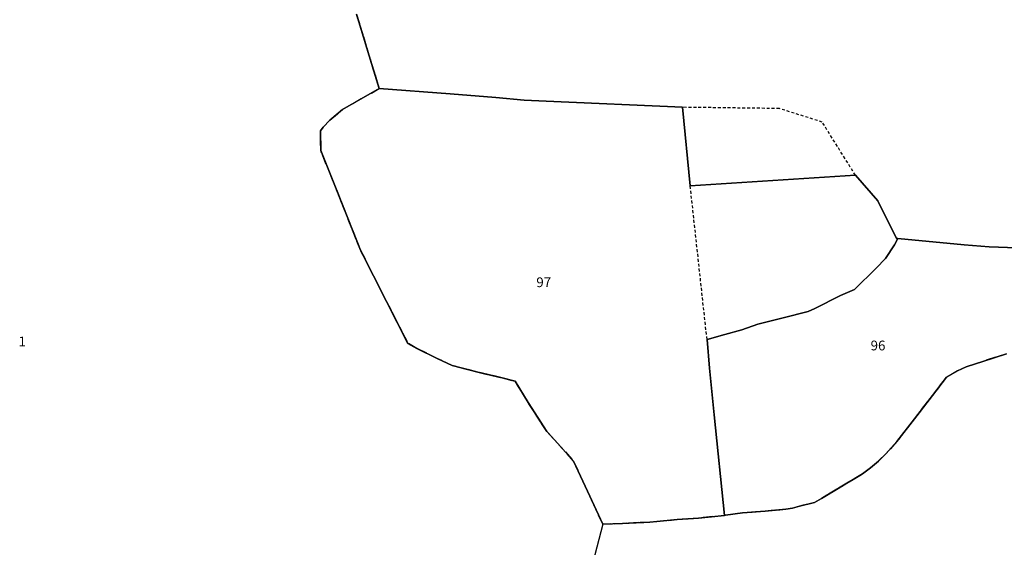
# Model space of a CAD drawing. Units: metres. Extents: x 1047541 to 1053721, y 6300240 to 6303790.
# Drawn here: x 1051198 to 1051400, y 6301577 to 6301685 of the extents above; entities that cross this region are included whole.
import ezdxf
from ezdxf.enums import TextEntityAlignment as Align

# ---------------------------------------------------------------- set-up
doc = ezdxf.new("R2010")
doc.units = ezdxf.units.M
doc.linetypes.add('TOPO1', pattern=[1, 0.6, -0.4])
doc.linetypes.add('TOPO2', pattern=[2.4, 2, -0.4])
for name, color, linetype in [('ig_cad_detail_lineaire', 252, 'TOPO1'), ('ig_cad_lieudit', 7, 'ByLayer'), ('ig_cad_parcel', 3, 'CONTINUOUS'), ('ig_cad_parcel_num', 3, 'CONTINUOUS'), ('ig_cad_section', 20, 'TOPO2')]:
    doc.layers.add(name, color=color, linetype=linetype)
doc.styles.add('Times New Roman', font='times.ttf')

msp = doc.modelspace()

# ---------------------------------------------------------------- linework, layer by layer
at = {"layer": 'ig_cad_detail_lineaire'}
for points in [[(1051369.43, 6301653.12), (1051362.61, 6301664.02), (1051353.86, 6301666.79), (1051334, 6301667.05)], [(1051339.04, 6301619.52), (1051335.61, 6301650.98)]]:
    msp.add_lwpolyline(points, dxfattribs=at)
at = {"layer": 'ig_cad_lieudit'}
for points in [[(1051400.35, 6301616.58), (1051395.67, 6301615.1), (1051392.07, 6301613.89), (1051390.3, 6301613.1), (1051388.08, 6301611.78), (1051385.17, 6301608.06), (1051381.52, 6301603.23), (1051377.9, 6301598.63), (1051375.65, 6301596.12), (1051374.14, 6301594.61), (1051372.48, 6301593.21), (1051370.87, 6301592.02), (1051368.93, 6301590.81), (1051367.66, 6301590.07), (1051362.44, 6301586.93), (1051361.05, 6301586.16), (1051357.95, 6301585.37), (1051356.51, 6301584.97), (1051355.15, 6301584.77), (1051350.96, 6301584.35), (1051346.31, 6301584.01), (1051342.8, 6301583.51), (1051342.61, 6301583.49), (1051337.28, 6301582.95), (1051332.91, 6301582.62), (1051328.8, 6301582.21), (1051327.34, 6301582.12), (1051321.74, 6301581.86), (1051317.69, 6301581.66), (1051315.05, 6301587.44), (1051311.74, 6301594.58), (1051308.46, 6301598.26), (1051306.28, 6301600.66), (1051302.42, 6301606.6), (1051299.8, 6301610.95), (1051297.13, 6301611.64), (1051292.12, 6301612.83), (1051286.91, 6301614.18), (1051283.82, 6301615.63), (1051279.67, 6301617.68), (1051277.84, 6301618.7), (1051273.47, 6301627.28), (1051268.14, 6301637.78), (1051265.26, 6301645.01), (1051262.85, 6301651.03), (1051259.98, 6301658.17), (1051259.93, 6301662.23), (1051260.51, 6301663), (1051261.86, 6301664.41), (1051264.47, 6301666.6), (1051268.26, 6301668.79), (1051271.94, 6301670.87), (1051270.4, 6301675.99), (1051267.31, 6301686.14)], [(1051267.31, 6301686.14), (1051270.4, 6301675.99), (1051271.94, 6301670.87), (1051268.26, 6301668.79), (1051264.47, 6301666.6), (1051261.86, 6301664.41), (1051260.51, 6301663), (1051259.93, 6301662.22), (1051259.98, 6301658.17), (1051262.85, 6301651.03), (1051265.26, 6301645.01), (1051268.14, 6301637.78), (1051273.47, 6301627.28), (1051277.84, 6301618.7), (1051279.67, 6301617.68), (1051283.82, 6301615.63), (1051286.91, 6301614.18), (1051292.12, 6301612.83), (1051297.13, 6301611.64), (1051299.8, 6301610.95), (1051302.42, 6301606.6), (1051306.28, 6301600.66), (1051308.46, 6301598.26), (1051311.74, 6301594.58), (1051315.05, 6301587.44), (1051317.69, 6301581.66), (1051321.74, 6301581.86), (1051327.34, 6301582.12), (1051328.8, 6301582.21), (1051332.91, 6301582.62), (1051337.28, 6301582.95), (1051342.61, 6301583.49), (1051342.8, 6301583.51), (1051346.31, 6301584.01), (1051350.96, 6301584.35), (1051355.15, 6301584.77), (1051356.51, 6301584.97), (1051357.95, 6301585.37), (1051361.05, 6301586.16), (1051362.44, 6301586.93), (1051367.66, 6301590.07), (1051368.93, 6301590.81), (1051370.87, 6301592.02), (1051372.48, 6301593.21), (1051374.14, 6301594.61), (1051375.65, 6301596.12), (1051377.9, 6301598.63), (1051381.52, 6301603.23), (1051385.17, 6301608.06), (1051388.08, 6301611.78), (1051390.3, 6301613.1), (1051392.07, 6301613.89), (1051395.67, 6301615.1), (1051400.35, 6301616.58)]]:
    msp.add_lwpolyline(points, dxfattribs=at)
at = {"layer": 'ig_cad_parcel'}
for points in [[(1051267.31, 6301686.14), (1051270.4, 6301675.99), (1051271.94, 6301670.87), (1051268.26, 6301668.79), (1051264.47, 6301666.6), (1051261.86, 6301664.41), (1051260.51, 6301663), (1051259.93, 6301662.23), (1051259.98, 6301658.17), (1051262.85, 6301651.03), (1051265.26, 6301645.01), (1051268.14, 6301637.78), (1051273.47, 6301627.28), (1051277.84, 6301618.7), (1051279.67, 6301617.68), (1051283.82, 6301615.63), (1051286.91, 6301614.18), (1051292.12, 6301612.83), (1051297.13, 6301611.64), (1051299.8, 6301610.95), (1051302.42, 6301606.6), (1051306.28, 6301600.66), (1051308.46, 6301598.26), (1051311.74, 6301594.58), (1051315.05, 6301587.44), (1051317.69, 6301581.66), (1051315.68, 6301573.83)], [(1051406.21, 6301638.12), (1051396.82, 6301638.45), (1051391.64, 6301638.91), (1051378.08, 6301640.16), (1051377.82, 6301640.19), (1051374.01, 6301647.92), (1051369.43, 6301653.12), (1051335.61, 6301650.98), (1051334, 6301667.05), (1051306.14, 6301668.3), (1051301.61, 6301668.51), (1051295.79, 6301669.08), (1051286.46, 6301669.8), (1051271.94, 6301670.87), (1051270.4, 6301675.99), (1051267.31, 6301686.14)], [(1051400.35, 6301616.58), (1051395.67, 6301615.1), (1051392.07, 6301613.89), (1051390.3, 6301613.1), (1051388.08, 6301611.78), (1051385.17, 6301608.06), (1051381.52, 6301603.23), (1051377.9, 6301598.63), (1051375.65, 6301596.12), (1051374.14, 6301594.61), (1051372.48, 6301593.21), (1051370.87, 6301592.02), (1051368.93, 6301590.81), (1051367.66, 6301590.07), (1051362.44, 6301586.93), (1051361.05, 6301586.16), (1051357.95, 6301585.37), (1051356.51, 6301584.97), (1051355.15, 6301584.77), (1051350.96, 6301584.35), (1051346.31, 6301584.01), (1051342.8, 6301583.51), (1051342.61, 6301583.49), (1051340.52, 6301604.08), (1051339.54, 6301613.65), (1051339.04, 6301619.52), (1051342.69, 6301620.54), (1051346.17, 6301621.51), (1051349.41, 6301622.62), (1051354.66, 6301623.95), (1051359.73, 6301625.27), (1051361.14, 6301625.86), (1051366.38, 6301628.48), (1051369.2, 6301629.74), (1051373.63, 6301634.13), (1051375.55, 6301636.11), (1051377.4, 6301638.91), (1051378.08, 6301640.16), (1051391.64, 6301638.91), (1051396.82, 6301638.45), (1051406.21, 6301638.12)], [(1051400.35, 6301616.58), (1051395.67, 6301615.1), (1051392.07, 6301613.89), (1051390.3, 6301613.1), (1051388.08, 6301611.78), (1051385.17, 6301608.06), (1051381.52, 6301603.23), (1051377.9, 6301598.63), (1051375.65, 6301596.12), (1051374.14, 6301594.61), (1051372.48, 6301593.21), (1051370.87, 6301592.02), (1051368.93, 6301590.81), (1051367.66, 6301590.07), (1051362.44, 6301586.93), (1051361.05, 6301586.16), (1051357.95, 6301585.37), (1051356.51, 6301584.97), (1051355.15, 6301584.77), (1051350.96, 6301584.35), (1051346.31, 6301584.01), (1051342.8, 6301583.51), (1051342.61, 6301583.49), (1051337.28, 6301582.95), (1051332.91, 6301582.62), (1051328.8, 6301582.21), (1051327.34, 6301582.12), (1051321.74, 6301581.86), (1051317.69, 6301581.66), (1051315.68, 6301573.83)]]:
    msp.add_lwpolyline(points, dxfattribs=at)
msp.add_lwpolyline([(1051378.08, 6301640.16), (1051377.4, 6301638.91), (1051375.55, 6301636.11), (1051373.63, 6301634.13), (1051369.2, 6301629.74), (1051366.38, 6301628.48), (1051361.14, 6301625.86), (1051359.73, 6301625.27), (1051354.66, 6301623.95), (1051349.41, 6301622.62), (1051346.17, 6301621.51), (1051342.69, 6301620.54), (1051339.04, 6301619.52), (1051339.54, 6301613.65), (1051340.52, 6301604.08), (1051342.61, 6301583.49), (1051337.28, 6301582.95), (1051332.91, 6301582.62), (1051328.8, 6301582.21), (1051327.34, 6301582.12), (1051321.74, 6301581.86), (1051317.69, 6301581.66), (1051315.05, 6301587.44), (1051311.74, 6301594.58), (1051308.46, 6301598.26), (1051306.28, 6301600.66), (1051302.42, 6301606.6), (1051299.8, 6301610.95), (1051297.13, 6301611.64), (1051292.12, 6301612.83), (1051286.91, 6301614.18), (1051283.82, 6301615.63), (1051279.67, 6301617.68), (1051277.84, 6301618.7), (1051273.47, 6301627.28), (1051268.14, 6301637.78), (1051265.26, 6301645.01), (1051262.85, 6301651.03), (1051259.98, 6301658.17), (1051259.93, 6301662.22), (1051260.51, 6301663), (1051261.86, 6301664.41), (1051264.47, 6301666.6), (1051268.26, 6301668.79), (1051271.94, 6301670.87), (1051286.46, 6301669.8), (1051295.79, 6301669.08), (1051301.61, 6301668.51), (1051306.14, 6301668.3), (1051334, 6301667.05), (1051335.61, 6301650.98), (1051369.43, 6301653.12), (1051374.01, 6301647.92), (1051377.82, 6301640.19)], close=True, dxfattribs=at)
at = {"layer": 'ig_cad_section'}
for points in [[(1051400.35, 6301616.58), (1051395.67, 6301615.1), (1051392.07, 6301613.89), (1051390.3, 6301613.1), (1051388.08, 6301611.78), (1051385.17, 6301608.06), (1051381.52, 6301603.23), (1051377.9, 6301598.63), (1051375.65, 6301596.12), (1051374.14, 6301594.61), (1051372.48, 6301593.21), (1051370.87, 6301592.02), (1051368.93, 6301590.81), (1051367.66, 6301590.07), (1051362.44, 6301586.93), (1051361.05, 6301586.16), (1051357.95, 6301585.37), (1051356.51, 6301584.97), (1051355.15, 6301584.77), (1051350.96, 6301584.35), (1051346.31, 6301584.01), (1051342.8, 6301583.51), (1051342.61, 6301583.49), (1051337.28, 6301582.95), (1051332.91, 6301582.62), (1051328.8, 6301582.21), (1051327.34, 6301582.12), (1051321.74, 6301581.86), (1051317.69, 6301581.66), (1051315.05, 6301587.44), (1051311.74, 6301594.58), (1051308.46, 6301598.26), (1051306.28, 6301600.66), (1051302.42, 6301606.6), (1051299.8, 6301610.95), (1051297.13, 6301611.64), (1051292.12, 6301612.83), (1051286.91, 6301614.18), (1051283.82, 6301615.63), (1051279.67, 6301617.68), (1051277.84, 6301618.7), (1051273.47, 6301627.28), (1051268.14, 6301637.78), (1051265.26, 6301645.01), (1051262.85, 6301651.03), (1051259.98, 6301658.17), (1051259.93, 6301662.23), (1051260.51, 6301663), (1051261.86, 6301664.41), (1051264.47, 6301666.6), (1051268.26, 6301668.79), (1051271.94, 6301670.87), (1051270.4, 6301675.99), (1051267.31, 6301686.14)], [(1051267.31, 6301686.14), (1051270.4, 6301675.99), (1051271.94, 6301670.87), (1051268.26, 6301668.79), (1051264.47, 6301666.6), (1051261.86, 6301664.41), (1051260.51, 6301663), (1051259.93, 6301662.22), (1051259.98, 6301658.17), (1051262.85, 6301651.03), (1051265.26, 6301645.01), (1051268.14, 6301637.78), (1051273.47, 6301627.28), (1051277.84, 6301618.7), (1051279.67, 6301617.68), (1051283.82, 6301615.63), (1051286.91, 6301614.18), (1051292.12, 6301612.83), (1051297.13, 6301611.64), (1051299.8, 6301610.95), (1051302.42, 6301606.6), (1051306.28, 6301600.66), (1051308.46, 6301598.26), (1051311.74, 6301594.58), (1051315.05, 6301587.44), (1051317.69, 6301581.66), (1051321.74, 6301581.86), (1051327.34, 6301582.12), (1051328.8, 6301582.21), (1051332.91, 6301582.62), (1051337.28, 6301582.95), (1051342.61, 6301583.49), (1051342.8, 6301583.51), (1051346.31, 6301584.01), (1051350.96, 6301584.35), (1051355.15, 6301584.77), (1051356.51, 6301584.97), (1051357.95, 6301585.37), (1051361.05, 6301586.16), (1051362.44, 6301586.93), (1051367.66, 6301590.07), (1051368.93, 6301590.81), (1051370.87, 6301592.02), (1051372.48, 6301593.21), (1051374.14, 6301594.61), (1051375.65, 6301596.12), (1051377.9, 6301598.63), (1051381.52, 6301603.23), (1051385.17, 6301608.06), (1051388.08, 6301611.78), (1051390.3, 6301613.1), (1051392.07, 6301613.89), (1051395.67, 6301615.1), (1051400.35, 6301616.58)]]:
    msp.add_lwpolyline(points, dxfattribs=at)

# ---------------------------------------------------------------- texts
at = {"layer": 'ig_cad_parcel_num', "style": 'Times New Roman'}
for s, p in [('97', (1051304.11, 6301629.6)), ('1', (1051198.13, 6301617.48)), ('96', (1051372.53, 6301616.65))]:
    msp.add_text(s, height=2, dxfattribs=at).set_placement(p, align=Align.BOTTOM_LEFT)

doc.saveas('drawing.dxf')
